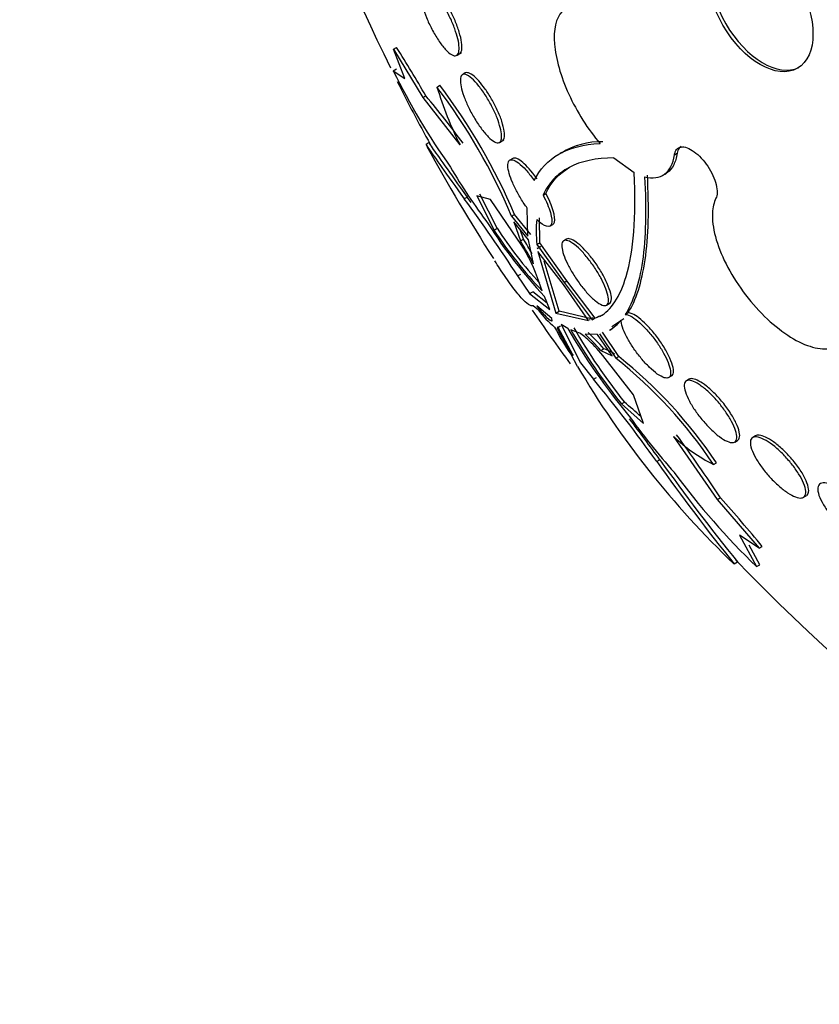
# Model space of a CAD drawing. Units: millimetres. Extents: x 0 to 820, y 0 to 1164.
# Drawn here: x 147 to 156, y 263 to 273 of the extents above; entities that cross this region are included whole.
import ezdxf
from ezdxf import colors
from ezdxf.entities.mleader import LeaderData, LeaderLine
from ezdxf.math import Vec2, Vec3

# ---------------------------------------------------------------- set-up
doc = ezdxf.new("R2010")
doc.units = ezdxf.units.MM
doc.layers.add('DV6_Défaut', color=7, linetype='Continuous')
doc.layers.add('Défaut', color=7, linetype='Continuous')

# ---------------------------------------------------------------- blocks, each defined once
blk = doc.blocks.new('_DOT')
at = {"color": 0}
blk.add_line((0, 0), (-1, 0), dxfattribs=at)
at = {"color": 0, "const_width": 0.333}
blk.add_lwpolyline([(-0.1665, 0, 1), (0.1665, 0, 1)], format="xyb", close=True, dxfattribs=at)
blk = doc.blocks.new('SE5')
at = {"layer": 'DV6_Défaut', "color": 7, "linetype": 'Continuous'}
for p, q in [((151.101, 273.043), (151.132, 273.062)), ((151.219, 272.74), (151.101, 273.043)), ((151.101, 273.043), (151.404, 272.542)), ((151.76, 272.982), (151.806, 273.009)), ((151.098, 272.82), (151.131, 272.839)), ((151.098, 272.82), (151.219, 272.74)), ((151.844, 272.797), (151.814, 272.779)), ((151.551, 272.651), (151.581, 272.669)), ((151.404, 272.542), (151.435, 272.56)), ((151.404, 272.542), (151.789, 272.052)), ((151.471, 272.076), (151.438, 272.057)), ((152.199, 272.078), (152.244, 272.104)), ((152.845, 271.973), (152.826, 271.962)), ((152.336, 271.911), (152.306, 271.893)), ((153.385, 271.916), (153.596, 271.764)), ((154.013, 271.949), (154.041, 271.965)), ((153.893, 271.737), (153.922, 271.753)), ((151.866, 271.511), (151.833, 271.492)), ((152.105, 271.485), (151.964, 271.522)), ((151.964, 271.522), (152.142, 271.169)), ((152.173, 271.187), (151.996, 271.54)), ((152.387, 271.076), (152.105, 271.485)), ((152.65, 271.532), (152.68, 271.549)), ((152.493, 271.105), (152.485, 271.397)), ((152.324, 271.313), (152.355, 271.331)), ((152.324, 271.313), (152.493, 271.105)), ((152.498, 271.069), (152.348, 271.254)), ((152.348, 271.254), (152.416, 271.056)), ((152.524, 271.123), (152.355, 271.331)), ((152.617, 271.038), (152.615, 271.297)), ((152.142, 271.169), (152.173, 271.187)), ((152.447, 271.074), (152.412, 271.175)), ((152.721, 271.209), (152.751, 271.226)), ((152.416, 271.056), (152.447, 271.074)), ((152.551, 270.82), (152.498, 271.069)), ((152.895, 271.075), (152.865, 271.058)), ((152.587, 271.02), (152.617, 271.038)), ((152.587, 271.02), (152.868, 270.626)), ((152.591, 270.984), (152.591, 270.983)), ((152.597, 270.975), (152.591, 270.984)), ((152.591, 270.983), (152.591, 270.983)), ((152.591, 270.983), (152.597, 270.975)), ((152.898, 270.644), (152.617, 271.038)), ((152.621, 271), (152.621, 271.001)), ((152.627, 270.993), (152.621, 271)), ((152.861, 270.606), (152.596, 270.946)), ((152.596, 270.946), (152.784, 270.309)), ((152.816, 270.327), (152.661, 270.848)), ((152.387, 270.694), (152.419, 270.713)), ((152.387, 270.694), (152.511, 270.512)), ((152.642, 270.54), (152.594, 270.675)), ((152.868, 270.626), (152.898, 270.644)), ((153.189, 270.257), (152.898, 270.644)), ((153.12, 270.231), (152.861, 270.606)), ((152.868, 270.626), (153.159, 270.239)), ((152.511, 270.512), (152.543, 270.53)), ((152.511, 270.512), (152.721, 270.347)), ((152.694, 270.411), (152.543, 270.53)), ((152.721, 270.347), (152.664, 270.481)), ((152.604, 270.34), (152.547, 270.385)), ((152.742, 270.252), (152.585, 270.383)), ((153.309, 270.391), (153.347, 270.413)), ((152.746, 270.227), (152.742, 270.252)), ((152.784, 270.309), (152.816, 270.327)), ((152.784, 270.309), (153.12, 270.231)), ((153.15, 270.249), (152.816, 270.327)), ((153.133, 270.243), (153.139, 270.234)), ((153.14, 270.235), (153.133, 270.243)), ((153.139, 270.234), (153.139, 270.235)), ((153.139, 270.234), (153.14, 270.235)), ((153.159, 270.239), (153.189, 270.257)), ((153.17, 270.252), (153.164, 270.261)), ((153.17, 270.252), (153.17, 270.252)), ((153.363, 270.171), (153.488, 270.252)), ((153.503, 270.295), (153.533, 270.313)), ((152.798, 270.157), (152.83, 270.175)), ((152.804, 270.167), (152.798, 270.157)), ((152.961, 269.869), (152.804, 270.167)), ((152.907, 270.15), (152.837, 270.189)), ((152.837, 270.189), (153.039, 269.792)), ((153.01, 270.108), (152.938, 270.135)), ((153.341, 270.133), (153.374, 270.152)), ((153.216, 270.088), (153.086, 270.09)), ((153.366, 269.864), (153.216, 270.088)), ((153.236, 270.092), (153.404, 269.84)), ((153.435, 269.857), (153.266, 270.11)), ((153.248, 269.921), (153.279, 269.939)), ((153.008, 269.756), (152.943, 269.878)), ((153.248, 269.921), (153.366, 269.864)), ((153.587, 269.462), (153.271, 269.869)), ((153.404, 269.84), (153.435, 269.857)), ((153.039, 269.792), (153.172, 269.622)), ((153.172, 269.622), (153.205, 269.641)), ((153.952, 269.64), (153.982, 269.657)), ((154.166, 269.623), (154.136, 269.606)), ((153.692, 269.164), (153.587, 269.462)), ((153.462, 269.367), (153.494, 269.385)), ((153.462, 269.367), (153.692, 269.164)), ((154.003, 269.03), (154.457, 268.375)), ((154.854, 269.036), (154.824, 269.019)), ((154.637, 268.971), (154.667, 268.988)), ((153.861, 268.788), (153.829, 268.769)), ((154.416, 268.74), (154.447, 268.758)), ((155.35, 268.399), (155.379, 268.416)), ((154.457, 268.375), (154.489, 268.393)), ((154.457, 268.375), (154.891, 267.871)), ((154.891, 267.871), (154.687, 268.007)), ((154.687, 268.007), (154.864, 267.681)), ((154.896, 267.7), (154.786, 267.904)), ((154.891, 267.871), (154.923, 267.889)), ((154.63, 267.709), (154.665, 267.73)), ((154.864, 267.681), (154.896, 267.7))]:
    blk.add_line(p, q, dxfattribs=at)
for centre, radius, start, end in [((169.246, 281.797), 20.26, 177.1011, 206.2082), ((135.141, 263.067), 18.858, 30.2254, 32.0065), ((157.584, 275.993), 7.221, 206.0627, 215.2839), ((169.246, 281.797), 20.26, 206.6481, 208.7287), ((155.339, 273.814), 3.963, 197.0691, 206.4063), ((146.565, 268.875), 6.254, 22.9487, 37.1394), ((146.526, 268.853), 6.334, 23.0362, 37.0466), ((144.677, 266.858), 8.842, 36.1093, 40.1508), ((153.24, 271.339), 0.744, 87.7069, 122.4125), ((169.246, 281.797), 20.3, 208.7416, 212.5515), ((157.243, 275.091), 6.444, 210.485, 216.7877), ((140.811, 263.252), 13.762, 32.7348, 36.7811), ((140.63, 263.131), 14.016, 36.4402, 36.7165), ((153.848, 271.159), 1.269, 174.5417, 186.2575), ((156.292, 273.895), 4.981, 212.3119, 223.2563), ((155.798, 273.563), 4.371, 213.2182, 223.7683), ((155.841, 273.587), 4.383, 213.2031, 222.6061), ((150.727, 269.963), 1.998, 20.8904, 33.8497), ((149.845, 269.434), 3.04, 27.1218, 32.2465), ((149.86, 269.442), 3.059, 28.969, 32.2506), ((169.246, 281.797), 20.26, 214.4368, 216.371), ((153.301, 270.832), 0.854, 215.1989, 231.5858), ((153.145, 270.48), 0.398, 299.3207, 321.9728), ((154.681, 271.118), 2.136, 206.5395, 215.4976), ((154.029, 270.666), 1.332, 202.4781, 216.751), ((158.748, 273.56), 6.764, 210.2821, 219.4681), ((158.312, 273.236), 6.204, 209.9833, 218.5819), ((158.361, 273.27), 6.227, 210.0266, 218.5929), ((151.875, 268.765), 1.795, 40.1011, 47.5822), ((151.9, 268.777), 1.803, 40.0956, 47.5436), ((153.132, 269.482), 0.479, 56.5314, 72.1998), ((150.433, 266.089), 4.785, 33.65, 51.6193), ((150.449, 266.092), 4.805, 33.6915, 51.5832), ((161.143, 274.535), 9.435, 210.4346, 226.3438), ((141.551, 260.005), 15.085, 35.5208, 39.612), ((150.169, 265.385), 5.201, 47.7702, 50.2705), ((159.437, 273.484), 7.263, 215.5445, 221.668), ((141.428, 259.895), 15.286, 35.5727, 37.5541), ((155.21, 270.309), 1.758, 226.6576, 243.1527), ((141.03, 259.541), 16.109, 33.3337, 36.17), ((174.769, 283.76), 25.753, 215.5997, 218.5551), ((173.176, 282.624), 23.759, 215.6177, 218.8221), ((160.304, 273.308), 7.827, 216.4802, 225.9633), ((141.601, 256.85), 17.302, 39.6461, 41.8474), ((169.246, 281.797), 20.26, 223.9112, 242.8989)]:
    blk.add_arc(centre, radius, start, end, dxfattribs=at)
for centre, major_axis, start_param, end_param in [((171.389, 283.034), (12.953, -22.435), 0, 3.475297), ((168.914, 281.605), (11.988, -20.764), 0, 3.616357), ((168.561, 281.401), (11.823, -20.477), 0, 3.659321), ((167.647, 280.874), (11.327, -19.62), 0, 3.510547), ((165.279, 279.506), (10.25, -17.754), 0, 3.140566), ((163.405, 278.424), (9.453, -16.373), 0, 3.72161), ((163.405, 278.424), (9.45, -16.368), 0, 3.719227), ((163.405, 278.424), (9.25, -16.021), 0, 3.462818), ((162.609, 277.965), (9, -15.588), 0, 3.519205), ((162.67, 278), (9, -15.588), 0, 3.141593), ((161.971, 277.597), (8.75, -15.155), 0, 3.593752), ((159.814, 276.351), (7.625, -13.207), 0, 3.141593), ((159.771, 276.327), (7.625, -13.207), 0, 3.811956), ((159.384, 276.103), (7.375, -12.774), 0, 4.02647), ((154.93, 273.531), (-0.387, 0.669), 0.036243, 3.10535)]:
    blk.add_ellipse(centre, major_axis=major_axis, ratio=0.57735, start_param=start_param, end_param=end_param, dxfattribs=at)
blk.add_ellipse((154.902, 273.515), major_axis=(0.387, -0.669), ratio=0.57735, dxfattribs=at)
for points, knots in [([(151.75, 272.977), (151.737, 272.972), (151.721, 272.976), (151.702, 272.987), (151.682, 272.998), (151.66, 273.017), (151.637, 273.043), (151.614, 273.068), (151.589, 273.1), (151.565, 273.137), (151.542, 273.171), (151.518, 273.211), (151.497, 273.252), (151.477, 273.291), (151.458, 273.332), (151.441, 273.371), (151.426, 273.409), (151.412, 273.448), (151.402, 273.482), (151.391, 273.517), (151.384, 273.55), (151.38, 273.578), (151.375, 273.608), (151.374, 273.633), (151.377, 273.652), (151.38, 273.673), (151.386, 273.687), (151.396, 273.695), (151.406, 273.703), (151.42, 273.704), (151.437, 273.698), (151.454, 273.692), (151.475, 273.677), (151.498, 273.656), (151.52, 273.635), (151.544, 273.606), (151.569, 273.572), (151.592, 273.54), (151.617, 273.502), (151.639, 273.461), (151.661, 273.424), (151.681, 273.382), (151.7, 273.342), (151.717, 273.303), (151.732, 273.264), (151.744, 273.227), (151.756, 273.191), (151.766, 273.156), (151.772, 273.126), (151.778, 273.094), (151.78, 273.067), (151.78, 273.044), (151.779, 273.021), (151.775, 273.003), (151.767, 272.991), (151.763, 272.984), (151.757, 272.979), (151.75, 272.977)], [0, 0, 0, 0, 0.058977, 0.058977, 0.058977, 0.118013, 0.118013, 0.118013, 0.175901, 0.175901, 0.175901, 0.23044, 0.23044, 0.23044, 0.281383, 0.281383, 0.281383, 0.330234, 0.330234, 0.330234, 0.379156, 0.379156, 0.379156, 0.430068, 0.430068, 0.430068, 0.484136, 0.484136, 0.484136, 0.541392, 0.541392, 0.541392, 0.600468, 0.600468, 0.600468, 0.658923, 0.658923, 0.658923, 0.714463, 0.714463, 0.714463, 0.766348, 0.766348, 0.766348, 0.815658, 0.815658, 0.815658, 0.864404, 0.864404, 0.864404, 0.914567, 0.914567, 0.914567, 0.967549, 0.967549, 0.967549, 1, 1, 1, 1]), ([(151.773, 272.992), (151.787, 272.994), (151.797, 273.004), (151.803, 273.02), (151.809, 273.037), (151.811, 273.061), (151.809, 273.091), (151.806, 273.12), (151.8, 273.156), (151.789, 273.194), (151.779, 273.23), (151.766, 273.27), (151.75, 273.31), (151.734, 273.349), (151.716, 273.388), (151.697, 273.426), (151.678, 273.464), (151.658, 273.5), (151.637, 273.533), (151.616, 273.566), (151.594, 273.597), (151.573, 273.623), (151.551, 273.65), (151.53, 273.672), (151.511, 273.688), (151.49, 273.705), (151.472, 273.715), (151.456, 273.718), (151.446, 273.721), (151.437, 273.719), (151.43, 273.715)], [0, 0, 0, 0, 0.111475, 0.111475, 0.111475, 0.223232, 0.223232, 0.223232, 0.330365, 0.330365, 0.330365, 0.43045, 0.43045, 0.43045, 0.525575, 0.525575, 0.525575, 0.619642, 0.619642, 0.619642, 0.71648, 0.71648, 0.71648, 0.818799, 0.818799, 0.818799, 0.927451, 0.927451, 0.927451, 1, 1, 1, 1]), ([(153.122, 273.47), (153.006, 273.512), (152.91, 273.499), (152.784, 273.366), (152.756, 273.248), (152.781, 272.946), (152.833, 272.76), (153.001, 272.395), (153.116, 272.212), (153.241, 272.066)], [0, 0, 0, 0, 0.25, 0.25, 0.5, 0.5, 0.75, 0.75, 1, 1, 1, 1]), ([(152.196, 272.076), (152.184, 272.071), (152.167, 272.074), (152.148, 272.084), (152.129, 272.094), (152.106, 272.112), (152.082, 272.136), (152.058, 272.16), (152.033, 272.19), (152.007, 272.225), (151.983, 272.258), (151.958, 272.296), (151.935, 272.335), (151.913, 272.372), (151.892, 272.411), (151.874, 272.449), (151.857, 272.486), (151.841, 272.523), (151.829, 272.558), (151.816, 272.592), (151.807, 272.625), (151.801, 272.653), (151.794, 272.683), (151.792, 272.709), (151.793, 272.729), (151.794, 272.75), (151.799, 272.766), (151.808, 272.775), (151.818, 272.784), (151.832, 272.786), (151.849, 272.781), (151.866, 272.775), (151.887, 272.762), (151.911, 272.741), (151.933, 272.721), (151.959, 272.694), (151.985, 272.662), (152.009, 272.631), (152.035, 272.595), (152.059, 272.557), (152.081, 272.521), (152.104, 272.482), (152.123, 272.443), (152.142, 272.405), (152.16, 272.367), (152.174, 272.332), (152.188, 272.296), (152.199, 272.261), (152.207, 272.231), (152.215, 272.199), (152.22, 272.171), (152.221, 272.148), (152.222, 272.124), (152.219, 272.105), (152.213, 272.092), (152.208, 272.084), (152.203, 272.079), (152.196, 272.076)], [0, 0, 0, 0, 0.058606, 0.058606, 0.058606, 0.117315, 0.117315, 0.117315, 0.174198, 0.174198, 0.174198, 0.227418, 0.227418, 0.227418, 0.277412, 0.277412, 0.277412, 0.326044, 0.326044, 0.326044, 0.375469, 0.375469, 0.375469, 0.427392, 0.427392, 0.427392, 0.48263, 0.48263, 0.48263, 0.540742, 0.540742, 0.540742, 0.599908, 0.599908, 0.599908, 0.657562, 0.657562, 0.657562, 0.711823, 0.711823, 0.711823, 0.762626, 0.762626, 0.762626, 0.811502, 0.811502, 0.811502, 0.860537, 0.860537, 0.860537, 0.911558, 0.911558, 0.911558, 0.965683, 0.965683, 0.965683, 1, 1, 1, 1]), ([(152.219, 272.091), (152.233, 272.094), (152.242, 272.104), (152.247, 272.121), (152.252, 272.138), (152.253, 272.163), (152.248, 272.193), (152.244, 272.222), (152.235, 272.258), (152.223, 272.296), (152.211, 272.332), (152.195, 272.372), (152.176, 272.413), (152.158, 272.451), (152.138, 272.49), (152.117, 272.527), (152.096, 272.563), (152.073, 272.599), (152.051, 272.63), (152.028, 272.662), (152.006, 272.691), (151.984, 272.715), (151.961, 272.74), (151.94, 272.76), (151.921, 272.775), (151.9, 272.79), (151.882, 272.798), (151.867, 272.8), (151.858, 272.802), (151.851, 272.8), (151.844, 272.797)], [0, 0, 0, 0, 0.11347, 0.11347, 0.11347, 0.227156, 0.227156, 0.227156, 0.337103, 0.337103, 0.337103, 0.439994, 0.439994, 0.439994, 0.536871, 0.536871, 0.536871, 0.631298, 0.631298, 0.631298, 0.727299, 0.727299, 0.727299, 0.828064, 0.828064, 0.828064, 0.935159, 0.935159, 0.935159, 1, 1, 1, 1]), ([(151.866, 271.511), (151.773, 271.642), (151.696, 271.751), (151.576, 271.92), (151.532, 271.982), (151.488, 272.046), (151.477, 272.063), (151.473, 272.071)], [0, 0, 0, 0, 0.377135, 0.377135, 0.75427, 0.75427, 1, 1, 1, 1]), ([(151.436, 272.056), (151.435, 272.055), (151.447, 272.037), (151.499, 271.962), (151.541, 271.902), (151.663, 271.732), (151.739, 271.625), (151.833, 271.492)], [0, 0, 0, 0, 0.312591, 0.312591, 0.656296, 0.656296, 1, 1, 1, 1]), ([(152.559, 271.682), (152.615, 271.798), (152.701, 271.891), (152.929, 272.02), (153.07, 272.058), (153.241, 272.066)], [0, 0, 0, 0, 0.5, 0.5, 1, 1, 1, 1]), ([(154.013, 271.949), (154.014, 271.961), (154.017, 271.971), (154.021, 271.98), (154.028, 271.999), (154.04, 272.013), (154.055, 272.021), (154.071, 272.029), (154.089, 272.032), (154.11, 272.03), (154.131, 272.027), (154.155, 272.018), (154.179, 272.005), (154.204, 271.992), (154.229, 271.973), (154.254, 271.951), (154.279, 271.929), (154.303, 271.902), (154.326, 271.874), (154.348, 271.846), (154.369, 271.814), (154.387, 271.783), (154.405, 271.751), (154.42, 271.719), (154.431, 271.687), (154.442, 271.656), (154.45, 271.625), (154.453, 271.597), (154.457, 271.569), (154.456, 271.544), (154.451, 271.523), (154.449, 271.514), (154.446, 271.505), (154.443, 271.498)], [0, 0, 0, 0, 0.051444, 0.051444, 0.051444, 0.153799, 0.153799, 0.153799, 0.256027, 0.256027, 0.256027, 0.357408, 0.357408, 0.357408, 0.457607, 0.457607, 0.457607, 0.55682, 0.55682, 0.55682, 0.655668, 0.655668, 0.655668, 0.754911, 0.754911, 0.754911, 0.855136, 0.855136, 0.855136, 0.956518, 0.956518, 0.956518, 1, 1, 1, 1]), ([(154.082, 272.037), (154.074, 272.032), (154.067, 272.026), (154.061, 272.018), (154.051, 272.004), (154.044, 271.987), (154.041, 271.965)], [0, 0, 0, 0, 0.369773, 0.369773, 0.369773, 1, 1, 1, 1]), ([(152.485, 271.397), (152.475, 271.412), (152.464, 271.427), (152.454, 271.442), (152.431, 271.476), (152.408, 271.514), (152.388, 271.55), (152.368, 271.586), (152.35, 271.623), (152.336, 271.657), (152.32, 271.692), (152.308, 271.725), (152.3, 271.754), (152.291, 271.785), (152.286, 271.812), (152.285, 271.833), (152.285, 271.856), (152.288, 271.874), (152.296, 271.885), (152.304, 271.896), (152.317, 271.9), (152.334, 271.897), (152.351, 271.893), (152.372, 271.882), (152.396, 271.864), (152.419, 271.846), (152.446, 271.822), (152.473, 271.792), (152.498, 271.764), (152.525, 271.73), (152.55, 271.694), (152.553, 271.69), (152.556, 271.686), (152.559, 271.682)], [0, 0, 0, 0, 0.041879, 0.041879, 0.041879, 0.137743, 0.137743, 0.137743, 0.232801, 0.232801, 0.232801, 0.330441, 0.330441, 0.330441, 0.433598, 0.433598, 0.433598, 0.543269, 0.543269, 0.543269, 0.657841, 0.657841, 0.657841, 0.773157, 0.773157, 0.773157, 0.884259, 0.884259, 0.884259, 0.988312, 0.988312, 0.988312, 1, 1, 1, 1]), ([(152.589, 271.699), (152.574, 271.72), (152.559, 271.741), (152.543, 271.76), (152.519, 271.79), (152.495, 271.818), (152.473, 271.84), (152.45, 271.863), (152.428, 271.881), (152.408, 271.894), (152.388, 271.907), (152.37, 271.914), (152.356, 271.915), (152.348, 271.915), (152.341, 271.914), (152.336, 271.911)], [0, 0, 0, 0, 0.144839, 0.144839, 0.144839, 0.37371, 0.37371, 0.37371, 0.611798, 0.611798, 0.611798, 0.864397, 0.864397, 0.864397, 1, 1, 1, 1]), ([(153.385, 271.916), (153.199, 271.916), (153.044, 271.883), (152.859, 271.785), (152.805, 271.744), (152.715, 271.648), (152.679, 271.593), (152.65, 271.532)], [0, 0, 0, 0, 0.5, 0.5, 0.75, 0.75, 1, 1, 1, 1]), ([(153.703, 271.722), (153.745, 271.711), (153.783, 271.708), (153.853, 271.716), (153.884, 271.729), (153.964, 271.787), (153.999, 271.856), (154.013, 271.949)], [0, 0, 0, 0, 0.25, 0.25, 0.5, 0.5, 1, 1, 1, 1]), ([(154.041, 271.965), (154.034, 271.919), (154.022, 271.879), (153.988, 271.811), (153.966, 271.784), (153.934, 271.761), (153.928, 271.757), (153.922, 271.753)], [0, 0, 0, 0, 0.452678, 0.452678, 0.905355, 0.905355, 1, 1, 1, 1]), ([(153.24, 270.273), (153.356, 270.34), (153.448, 270.477), (153.589, 270.948), (153.619, 271.305), (153.596, 271.764)], [0, 0, 0, 0, 0.450016, 0.450016, 1, 1, 1, 1]), ([(153.703, 271.722), (153.723, 271.379), (153.715, 271.088), (153.663, 270.727), (153.638, 270.62), (153.579, 270.436), (153.544, 270.359), (153.503, 270.295)], [0, 0, 0, 0, 0.5, 0.5, 0.75, 0.75, 1, 1, 1, 1]), ([(153.533, 270.313), (153.573, 270.376), (153.609, 270.455), (153.668, 270.638), (153.691, 270.743), (153.743, 271.099), (153.752, 271.396), (153.732, 271.738)], [0, 0, 0, 0, 0.25, 0.25, 0.5, 0.5, 1, 1, 1, 1]), ([(152.65, 271.532), (152.685, 271.467), (152.711, 271.404), (152.741, 271.299), (152.745, 271.259), (152.724, 271.184), (152.665, 271.2), (152.585, 271.279)], [0, 0, 0, 0, 0.25, 0.25, 0.5, 0.5, 1, 1, 1, 1]), ([(152.751, 271.226), (152.759, 271.231), (152.765, 271.239), (152.775, 271.277), (152.771, 271.317), (152.741, 271.42), (152.715, 271.483), (152.68, 271.549)], [0, 0, 0, 0, 0.194087, 0.194087, 0.597043, 0.597043, 1, 1, 1, 1]), ([(154.443, 271.498), (154.422, 271.456), (154.41, 271.404), (154.407, 271.347), (154.403, 271.274), (154.414, 271.19), (154.437, 271.101), (154.461, 271.012), (154.499, 270.914), (154.547, 270.818), (154.596, 270.721), (154.657, 270.623), (154.725, 270.53), (154.792, 270.439), (154.868, 270.351), (154.947, 270.274), (155.025, 270.199), (155.107, 270.132), (155.187, 270.079), (155.266, 270.027), (155.345, 269.987), (155.418, 269.964), (155.49, 269.94), (155.558, 269.932), (155.615, 269.939), (155.673, 269.946), (155.722, 269.969), (155.759, 270.007), (155.796, 270.044), (155.822, 270.097), (155.834, 270.161), (155.841, 270.199), (155.844, 270.242), (155.841, 270.287)], [0, 0, 0, 0, 0.078379, 0.078379, 0.078379, 0.176125, 0.176125, 0.176125, 0.274356, 0.274356, 0.274356, 0.372303, 0.372303, 0.372303, 0.469107, 0.469107, 0.469107, 0.564431, 0.564431, 0.564431, 0.65862, 0.65862, 0.65862, 0.75251, 0.75251, 0.75251, 0.847046, 0.847046, 0.847046, 0.942884, 0.942884, 0.942884, 1, 1, 1, 1]), ([(153.309, 270.391), (153.298, 270.385), (153.282, 270.385), (153.262, 270.392), (153.243, 270.4), (153.219, 270.414), (153.193, 270.435), (153.168, 270.455), (153.14, 270.482), (153.112, 270.512), (153.086, 270.541), (153.058, 270.574), (153.032, 270.609), (153.008, 270.643), (152.983, 270.679), (152.962, 270.714), (152.94, 270.749), (152.92, 270.785), (152.904, 270.818), (152.887, 270.853), (152.873, 270.886), (152.863, 270.915), (152.853, 270.947), (152.846, 270.974), (152.845, 270.996), (152.843, 271.019), (152.846, 271.037), (152.854, 271.049), (152.862, 271.06), (152.876, 271.065), (152.894, 271.062), (152.911, 271.059), (152.933, 271.049), (152.958, 271.031), (152.982, 271.015), (153.009, 270.991), (153.038, 270.963), (153.064, 270.937), (153.092, 270.905), (153.119, 270.871), (153.144, 270.838), (153.17, 270.803), (153.193, 270.767), (153.216, 270.732), (153.237, 270.696), (153.255, 270.662), (153.273, 270.627), (153.289, 270.592), (153.301, 270.561), (153.313, 270.529), (153.322, 270.499), (153.326, 270.475), (153.331, 270.448), (153.33, 270.427), (153.325, 270.412), (153.322, 270.402), (153.317, 270.395), (153.309, 270.391)], [0, 0, 0, 0, 0.056988, 0.056988, 0.056988, 0.114142, 0.114142, 0.114142, 0.168641, 0.168641, 0.168641, 0.219575, 0.219575, 0.219575, 0.268427, 0.268427, 0.268427, 0.317362, 0.317362, 0.317362, 0.368295, 0.368295, 0.368295, 0.42239, 0.42239, 0.42239, 0.479668, 0.479668, 0.479668, 0.538756, 0.538756, 0.538756, 0.597209, 0.597209, 0.597209, 0.652737, 0.652737, 0.652737, 0.704611, 0.704611, 0.704611, 0.753919, 0.753919, 0.753919, 0.802675, 0.802675, 0.802675, 0.852856, 0.852856, 0.852856, 0.905864, 0.905864, 0.905864, 0.96214, 0.96214, 0.96214, 1, 1, 1, 1]), ([(153.333, 270.406), (153.346, 270.41), (153.355, 270.422), (153.358, 270.44), (153.361, 270.458), (153.359, 270.483), (153.352, 270.513), (153.345, 270.542), (153.332, 270.578), (153.315, 270.616), (153.299, 270.653), (153.278, 270.693), (153.255, 270.733), (153.232, 270.77), (153.207, 270.809), (153.181, 270.845), (153.156, 270.879), (153.13, 270.912), (153.104, 270.941), (153.079, 270.969), (153.053, 270.995), (153.03, 271.015), (153.006, 271.036), (152.983, 271.053), (152.964, 271.064), (152.943, 271.075), (152.925, 271.08), (152.911, 271.08), (152.905, 271.079), (152.899, 271.078), (152.894, 271.075)], [0, 0, 0, 0, 0.115829, 0.115829, 0.115829, 0.231701, 0.231701, 0.231701, 0.346474, 0.346474, 0.346474, 0.455535, 0.455535, 0.455535, 0.557386, 0.557386, 0.557386, 0.654135, 0.654135, 0.654135, 0.749735, 0.749735, 0.749735, 0.84809, 0.84809, 0.84809, 0.951982, 0.951982, 0.951982, 1, 1, 1, 1]), ([(152.547, 270.385), (152.523, 270.375), (152.482, 270.403), (152.395, 270.5), (152.362, 270.542), (152.287, 270.644), (152.245, 270.704), (152.184, 270.797), (152.168, 270.822), (152.151, 270.849)], [0, 0, 0, 0, 0.459316, 0.459316, 0.688974, 0.688974, 0.918631, 0.918631, 1, 1, 1, 1]), ([(152.585, 270.383), (152.626, 270.33), (152.662, 270.289), (152.717, 270.237), (152.736, 270.225), (152.746, 270.227)], [0, 0, 0, 0, 0.5, 0.5, 1, 1, 1, 1]), ([(153.503, 270.295), (153.504, 270.295), (153.505, 270.295), (153.506, 270.295), (153.524, 270.294), (153.547, 270.285), (153.573, 270.269), (153.597, 270.255), (153.625, 270.234), (153.654, 270.207), (153.681, 270.183), (153.71, 270.154), (153.738, 270.122), (153.766, 270.091), (153.792, 270.057), (153.817, 270.023), (153.842, 269.989), (153.865, 269.954), (153.885, 269.92), (153.906, 269.885), (153.924, 269.851), (153.937, 269.819), (153.952, 269.786), (153.962, 269.756), (153.968, 269.73), (153.974, 269.703), (153.975, 269.681), (153.97, 269.665), (153.967, 269.654), (153.962, 269.646), (153.954, 269.641), (153.943, 269.634), (153.927, 269.633), (153.907, 269.639), (153.887, 269.645), (153.862, 269.658), (153.835, 269.677), (153.81, 269.695), (153.781, 269.719), (153.752, 269.747), (153.725, 269.774), (153.696, 269.805), (153.669, 269.838), (153.642, 269.87), (153.616, 269.904), (153.593, 269.938), (153.569, 269.973), (153.547, 270.008), (153.529, 270.041), (153.509, 270.076), (153.494, 270.109), (153.482, 270.139), (153.47, 270.171), (153.462, 270.199), (153.459, 270.222), (153.459, 270.227), (153.458, 270.231), (153.458, 270.234)], [0, 0, 0, 0, 0.003931, 0.003931, 0.003931, 0.068305, 0.068305, 0.068305, 0.1289, 0.1289, 0.1289, 0.18563, 0.18563, 0.18563, 0.240194, 0.240194, 0.240194, 0.29492, 0.29492, 0.29492, 0.351851, 0.351851, 0.351851, 0.412242, 0.412242, 0.412242, 0.476136, 0.476136, 0.476136, 0.520097, 0.520097, 0.520097, 0.582389, 0.582389, 0.582389, 0.644885, 0.644885, 0.644885, 0.70428, 0.70428, 0.70428, 0.760102, 0.760102, 0.760102, 0.814388, 0.814388, 0.814388, 0.869545, 0.869545, 0.869545, 0.92748, 0.92748, 0.92748, 0.989114, 0.989114, 0.989114, 1, 1, 1, 1]), ([(153.982, 269.657), (153.993, 269.663), (154, 269.675), (154.002, 269.692), (154.005, 269.71), (154.002, 269.735), (153.993, 269.765), (153.985, 269.795), (153.971, 269.83), (153.952, 269.868), (153.935, 269.904), (153.912, 269.944), (153.886, 269.984), (153.861, 270.021), (153.834, 270.059), (153.805, 270.095), (153.778, 270.128), (153.75, 270.16), (153.722, 270.188), (153.695, 270.215), (153.668, 270.239), (153.644, 270.258), (153.619, 270.277), (153.596, 270.292), (153.575, 270.301), (153.559, 270.308), (153.545, 270.312), (153.533, 270.313)], [0, 0, 0, 0, 0.111405, 0.111405, 0.111405, 0.236879, 0.236879, 0.236879, 0.362838, 0.362838, 0.362838, 0.48407, 0.48407, 0.48407, 0.597545, 0.597545, 0.597545, 0.704309, 0.704309, 0.704309, 0.808228, 0.808228, 0.808228, 0.913746, 0.913746, 0.913746, 1, 1, 1, 1]), ([(153.271, 269.869), (153.214, 269.937), (153.16, 269.994), (153.07, 270.076), (153.034, 270.101), (153.01, 270.108)], [0, 0, 0, 0, 0.5, 0.5, 1, 1, 1, 1]), ([(154.667, 268.989), (154.673, 268.992), (154.677, 268.996), (154.68, 269.001), (154.688, 269.014), (154.691, 269.033), (154.688, 269.056), (154.685, 269.081), (154.676, 269.111), (154.662, 269.144), (154.648, 269.178), (154.628, 269.216), (154.604, 269.255), (154.58, 269.292), (154.553, 269.332), (154.523, 269.37), (154.495, 269.405), (154.464, 269.44), (154.433, 269.472), (154.404, 269.501), (154.374, 269.529), (154.345, 269.551), (154.318, 269.573), (154.291, 269.591), (154.267, 269.604), (154.243, 269.617), (154.222, 269.625), (154.204, 269.628), (154.188, 269.63), (154.175, 269.629), (154.166, 269.623)], [0, 0, 0, 0, 0.048282, 0.048282, 0.048282, 0.162114, 0.162114, 0.162114, 0.279772, 0.279772, 0.279772, 0.397574, 0.397574, 0.397574, 0.510512, 0.510512, 0.510512, 0.616108, 0.616108, 0.616108, 0.715696, 0.715696, 0.715696, 0.813043, 0.813043, 0.813043, 0.912276, 0.912276, 0.912276, 1, 1, 1, 1]), ([(154.617, 268.966), (154.602, 268.964), (154.581, 268.969), (154.558, 268.98), (154.534, 268.99), (154.507, 269.007), (154.478, 269.028), (154.45, 269.049), (154.42, 269.075), (154.39, 269.104), (154.362, 269.132), (154.333, 269.163), (154.306, 269.195), (154.278, 269.227), (154.252, 269.262), (154.229, 269.295), (154.205, 269.33), (154.184, 269.364), (154.167, 269.396), (154.149, 269.431), (154.135, 269.463), (154.126, 269.491), (154.117, 269.52), (154.113, 269.546), (154.114, 269.565), (154.116, 269.585), (154.124, 269.599), (154.137, 269.606), (154.15, 269.613), (154.169, 269.614), (154.193, 269.607), (154.215, 269.6), (154.241, 269.587), (154.27, 269.567), (154.297, 269.549), (154.327, 269.526), (154.357, 269.499), (154.386, 269.473), (154.416, 269.443), (154.444, 269.411), (154.472, 269.38), (154.499, 269.346), (154.523, 269.313), (154.548, 269.279), (154.571, 269.244), (154.59, 269.211), (154.61, 269.176), (154.626, 269.143), (154.638, 269.113), (154.65, 269.082), (154.657, 269.054), (154.659, 269.031), (154.661, 269.008), (154.656, 268.99), (154.647, 268.979), (154.64, 268.971), (154.63, 268.967), (154.617, 268.966)], [0, 0, 0, 0, 0.052588, 0.052588, 0.052588, 0.105343, 0.105343, 0.105343, 0.155779, 0.155779, 0.155779, 0.204502, 0.204502, 0.204502, 0.253651, 0.253651, 0.253651, 0.305047, 0.305047, 0.305047, 0.359694, 0.359694, 0.359694, 0.417401, 0.417401, 0.417401, 0.476574, 0.476574, 0.476574, 0.53469, 0.53469, 0.53469, 0.589633, 0.589633, 0.589633, 0.640987, 0.640987, 0.640987, 0.690069, 0.690069, 0.690069, 0.738937, 0.738937, 0.738937, 0.789505, 0.789505, 0.789505, 0.843047, 0.843047, 0.843047, 0.899814, 0.899814, 0.899814, 0.95872, 0.95872, 0.95872, 1, 1, 1, 1]), ([(155.329, 268.392), (155.313, 268.39), (155.292, 268.394), (155.267, 268.403), (155.243, 268.412), (155.215, 268.427), (155.185, 268.447), (155.156, 268.466), (155.125, 268.49), (155.094, 268.517), (155.064, 268.543), (155.034, 268.573), (155.005, 268.604), (154.976, 268.635), (154.948, 268.669), (154.924, 268.702), (154.898, 268.736), (154.875, 268.771), (154.856, 268.804), (154.837, 268.838), (154.822, 268.871), (154.812, 268.899), (154.802, 268.929), (154.798, 268.955), (154.8, 268.976), (154.802, 268.996), (154.81, 269.011), (154.824, 269.019), (154.838, 269.027), (154.858, 269.028), (154.882, 269.022), (154.905, 269.017), (154.933, 269.005), (154.962, 268.987), (154.99, 268.971), (155.021, 268.949), (155.052, 268.924), (155.082, 268.9), (155.113, 268.871), (155.142, 268.841), (155.172, 268.811), (155.201, 268.778), (155.227, 268.746), (155.254, 268.712), (155.278, 268.677), (155.299, 268.644), (155.321, 268.609), (155.338, 268.575), (155.351, 268.545), (155.364, 268.514), (155.372, 268.485), (155.374, 268.462), (155.376, 268.438), (155.371, 268.419), (155.36, 268.407), (155.353, 268.399), (155.343, 268.394), (155.329, 268.392)], [0, 0, 0, 0, 0.051269, 0.051269, 0.051269, 0.102679, 0.102679, 0.102679, 0.152213, 0.152213, 0.152213, 0.200848, 0.200848, 0.200848, 0.250672, 0.250672, 0.250672, 0.303242, 0.303242, 0.303242, 0.35915, 0.35915, 0.35915, 0.417673, 0.417673, 0.417673, 0.476757, 0.476757, 0.476757, 0.533845, 0.533845, 0.533845, 0.587367, 0.587367, 0.587367, 0.637639, 0.637639, 0.637639, 0.686391, 0.686391, 0.686391, 0.735707, 0.735707, 0.735707, 0.787302, 0.787302, 0.787302, 0.842107, 0.842107, 0.842107, 0.899891, 0.899891, 0.899891, 0.959052, 0.959052, 0.959052, 1, 1, 1, 1]), ([(155.38, 268.416), (155.386, 268.42), (155.391, 268.424), (155.395, 268.43), (155.403, 268.443), (155.406, 268.462), (155.403, 268.485), (155.4, 268.509), (155.391, 268.539), (155.377, 268.571), (155.363, 268.604), (155.342, 268.642), (155.317, 268.68), (155.293, 268.717), (155.263, 268.756), (155.231, 268.794), (155.201, 268.829), (155.168, 268.864), (155.135, 268.895), (155.103, 268.924), (155.071, 268.951), (155.041, 268.973), (155.011, 268.994), (154.983, 269.011), (154.958, 269.022), (154.933, 269.034), (154.91, 269.041), (154.892, 269.043), (154.876, 269.044), (154.863, 269.041), (154.853, 269.036)], [0, 0, 0, 0, 0.049583, 0.049583, 0.049583, 0.160991, 0.160991, 0.160991, 0.277148, 0.277148, 0.277148, 0.39553, 0.39553, 0.39553, 0.510962, 0.510962, 0.510962, 0.619615, 0.619615, 0.619615, 0.721294, 0.721294, 0.721294, 0.819036, 0.819036, 0.819036, 0.917026, 0.917026, 0.917026, 1, 1, 1, 1]), ([(156.054, 267.927), (156.036, 267.924), (156.014, 267.926), (155.989, 267.934), (155.963, 267.942), (155.934, 267.956), (155.903, 267.974), (155.873, 267.992), (155.841, 268.014), (155.809, 268.039), (155.778, 268.064), (155.746, 268.093), (155.716, 268.123), (155.685, 268.154), (155.655, 268.187), (155.629, 268.22), (155.602, 268.254), (155.577, 268.289), (155.558, 268.322), (155.537, 268.357), (155.521, 268.39), (155.511, 268.419), (155.501, 268.449), (155.497, 268.476), (155.5, 268.497), (155.503, 268.517), (155.512, 268.533), (155.528, 268.541), (155.543, 268.549), (155.564, 268.551), (155.589, 268.546), (155.613, 268.542), (155.642, 268.532), (155.672, 268.516), (155.701, 268.501), (155.733, 268.481), (155.765, 268.457), (155.796, 268.434), (155.829, 268.407), (155.859, 268.378), (155.891, 268.349), (155.921, 268.317), (155.948, 268.285), (155.977, 268.251), (156.004, 268.216), (156.025, 268.183), (156.048, 268.148), (156.067, 268.114), (156.08, 268.083), (156.094, 268.051), (156.102, 268.022), (156.103, 267.998), (156.104, 267.974), (156.099, 267.955), (156.087, 267.943), (156.079, 267.934), (156.068, 267.929), (156.054, 267.927)], [0, 0, 0, 0, 0.050138, 0.050138, 0.050138, 0.100381, 0.100381, 0.100381, 0.149286, 0.149286, 0.149286, 0.19817, 0.19817, 0.19817, 0.248964, 0.248964, 0.248964, 0.302883, 0.302883, 0.302883, 0.360021, 0.360021, 0.360021, 0.419076, 0.419076, 0.419076, 0.477639, 0.477639, 0.477639, 0.53337, 0.53337, 0.53337, 0.585435, 0.585435, 0.585435, 0.634841, 0.634841, 0.634841, 0.68358, 0.68358, 0.68358, 0.733649, 0.733649, 0.733649, 0.78649, 0.78649, 0.78649, 0.842607, 0.842607, 0.842607, 0.901216, 0.901216, 0.901216, 0.960227, 0.960227, 0.960227, 1, 1, 1, 1])]:
    blk.add_open_spline(points, degree=3, knots=knots, dxfattribs=at)
for points in [[(152.68, 271.549), (152.732, 271.664), (152.815, 271.756), (152.925, 271.82)], [(153.27, 270.291), (153.244, 270.276), (153.217, 270.265), (153.189, 270.257)]]:
    blk.add_open_spline(points, degree=3, dxfattribs=at)

msp = doc.modelspace()

# ---------------------------------------------------------------- block references
at = {"layer": 'Défaut'}
msp.add_blockref('SE5', (0, 0), dxfattribs=at)

# ---------------------------------------------------------------- leaders
at = {"layer": 'Défaut', "color": 7, "linetype": 'Continuous'}
ml = msp.add_multileader_mtext('Standard', dxfattribs=at)
ml.set_content('{\\pxsm0.9;\\fSolid Edge ISO|b1||i0||c0|p34;\\W1.;03/01/2018\\P}', color=256)
ml.set_leader_properties()
ml.set_arrow_properties(name='DOT')
ml.build(insert=Vec2(0, 0))
ml.multileader.update_dxf_attribs({"leader_type": 0, "dogleg_length": 0, "arrow_head_size": 12})
ctx = ml.context
ctx.base_point, ctx.char_height, ctx.arrow_head_size, ctx.landing_gap_size = Vec3(656.602, 1156.973), 12, 12, 4.2
notes = []
notes.append((ctx, [(0, (0, 0, 0), (0, 0), (1, 0), 1, [])]))
ctx.mtext.insert = Vec3(658.602, 1163.093)
for ctx, leaders in notes:
    for number, flags, end, landing, length, lines in leaders:
        leader = LeaderData()
        leader.index, (leader.has_last_leader_line, leader.has_dogleg_vector, leader.attachment_direction) = number, flags
        leader.last_leader_point, leader.dogleg_vector, leader.dogleg_length = Vec3(end), Vec3(landing), length
        for number, points, colour, breaks in lines:
            line = LeaderLine()
            line.index, line.vertices, line.color, line.breaks = number, Vec3.list(points), colors.encode_raw_color(colour), breaks
            leader.lines.append(line)
        ctx.leaders.append(leader)

doc.saveas('drawing.dxf')
